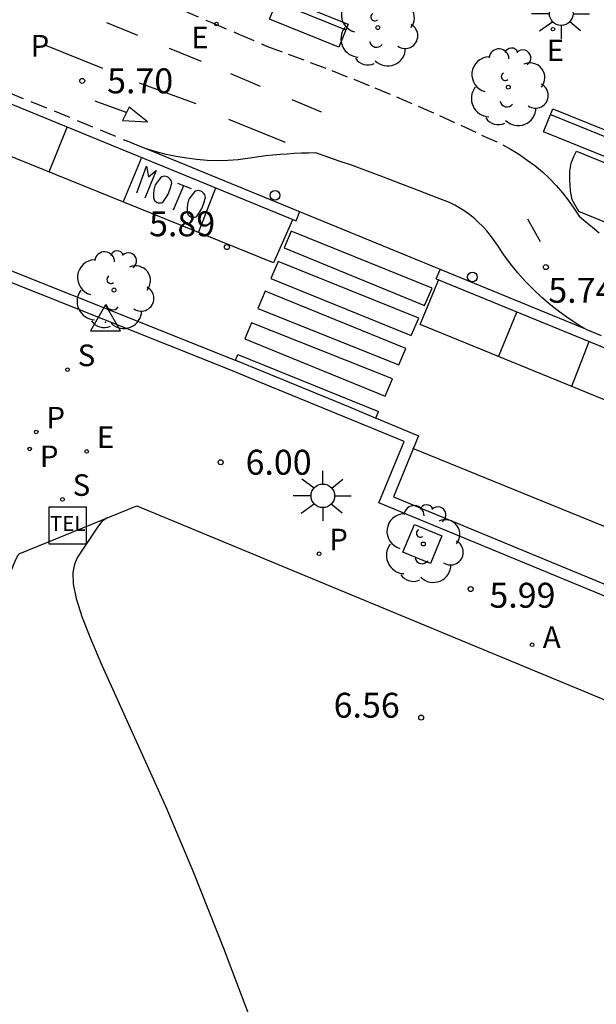
# Model space of a CAD drawing. Units: metres. Extents: x 580644 to 580995, y 4796289 to 4796541.
# Drawn here: x 580814 to 580832, y 4796380 to 4796409 of the extents above; entities that cross this region are included whole.
import ezdxf
from ezdxf.enums import TextEntityAlignment as Align

# ---------------------------------------------------------------- set-up
doc = ezdxf.new("R2010")
doc.units = ezdxf.units.M
doc.linetypes.add('TRAZOS_NORMALES', pattern=[0.75, 0.5, -0.25])
for name, color, linetype in [('020104', 34, 'Continuous'), ('020204', 9, 'Continuous'), ('020308', 9, 'Continuous'), ('030201', 9, 'Continuous'), ('060108', 9, 'Continuous'), ('060112', 1, 'TRAZOS_NORMALES'), ('060113', 4, 'Continuous'), ('070105', 6, 'Continuous'), ('090202', 1, 'Continuous'), ('090205', 9, 'Continuous'), ('100101', 9, 'Continuous'), ('100105', 3, 'Continuous'), ('100202', 3, 'Continuous'), ('200205', 4, 'Continuous'), ('200305', 4, 'Continuous'), ('210203', 4, 'Continuous'), ('210204', 9, 'Continuous'), ('210303', 4, 'Continuous'), ('210304', 9, 'Continuous'), ('210305', 4, 'Continuous'), ('220205', 1, 'Continuous'), ('220207', 9, 'Continuous'), ('220305', 1, 'Continuous'), ('220307', 9, 'Continuous'), ('250206', 9, 'Continuous'), ('260101', 9, 'Continuous'), ('260202', 9, 'Continuous')]:
    doc.layers.add(name, color=color, linetype=linetype)
doc.styles.add('ARIAL', font='ARIAL.TTF', dxfattribs={"height": 1})
doc.styles.add('ROMANS', font='romans__.ttf', dxfattribs={"height": 1})

# ---------------------------------------------------------------- blocks, each defined once
blk = doc.blocks.new('SANEA')
blk.add_circle((0, 0), 0.055)
blk = doc.blocks.new('REGELE')
blk.add_circle((0, 0), 0.055)
blk = doc.blocks.new('REGALU')
blk.add_circle((0, 0), 0.055)
blk = doc.blocks.new('FAROLA')
for p, q in [((0, 0.355), (0, 0.755)), ((-0.63, 0.51), (-0.255, 0.245)), ((0.605, 0.49), (0.276, 0.223)), ((-0.355, 0), (-0.895, 0)), ((0.355, 0), (0.855, 0)), ((-0.65, -0.52), (-0.255, -0.24)), ((0.585, -0.52), (0.256, -0.246)), ((0, -0.355), (0, -0.755))]:
    blk.add_line(p, q)
blk.add_circle((0, 0), 0.355)
blk = doc.blocks.new('PLUVI2')
blk.add_circle((0, 0), 0.055)
blk = doc.blocks.new('ABAS')
blk.add_circle((0, 0), 0.055)
blk = doc.blocks.new('BANCO')
blk.add_line((1.125, 0.1875), (-1.125, 0.1875))
blk.add_lwpolyline([(1.125, 0.75), (1.125, 0), (-1.125, 0), (-1.125, 0.75)], close=True)
blk = doc.blocks.new('ARBOL')
blk.add_circle((0, 0), 0.0587)
for centre, radius, start, end in [((-0.564, 0.381), 0.532, 92.28, 254.58), ((-0.28, 0.855), 0.3, 359.2878, 173.6078), ((0.097, 0.97), 0.21, 23.1565, 160.4665), ((0.438, 0.881), 0.24, 301.578, 139.328), ((0.656, 0.288), 0.443, 319.8556, 114.7656), ((-0.091, 0.321), 0.12, 119.14, 310.56), ((0.819, -0.249), 0.383, 235.5275, 62.0275), ((-0.556, -0.339), 0.555, 142.64, 266.54), ((-0.039, -0.384), 0.21, 189.64, 323.88), ((0.299, -0.624), 0.532, 224.67, 0.24), ((-0.301, -0.676), 0.45, 213.78, 295.32)]:
    blk.add_arc(centre, radius, start, end)
blk = doc.blocks.new('COTAPU')
blk.add_circle((0, 0), 0.075)
blk = doc.blocks.new('HUEPIV')
blk.add_circle((0, 0), 0.145)
blk = doc.blocks.new('VERTOP')
blk.add_lwpolyline([(-0.45, -0.26), (0.45, -0.26), (0, 0.52)], close=True)
blk.add_point((0, 0))
blk = doc.blocks.new('CATELE')
blk.add_lwpolyline([(0.56, 0.56), (0.56, -0.56), (-0.56, -0.56), (-0.56, 0.56)], close=True)
at = {"style": 'ROMANS'}
blk.add_text('TEL', height=0.453, dxfattribs=at).set_placement((0, 0), align=Align.MIDDLE)

msp = doc.modelspace()

# ---------------------------------------------------------------- linework, layer by layer
at = {"layer": '020104', "elevation": 6, "flags": 128}
msp.add_lwpolyline([(580816.791, 4796394.506), (580816.627, 4796394.391), (580816.493, 4796394.226), (580815.893, 4796393.317), (580815.803, 4796393.113), (580815.754, 4796392.856), (580815.764, 4796392.517), (580815.854, 4796392.072), (580816.038, 4796391.501), (580816.302, 4796390.823), (580816.626, 4796390.064), (580818.552, 4796385.804), (580819.388, 4796383.831), (580820.288, 4796381.554), (580821.713, 4796377.789)], dxfattribs=at)
at = {"layer": '060108'}
for points in [[(580831.193, 4796400.182, 5.826), (580817.965, 4796405.615, 5.68)], [(580833.456, 4796391.448, 5.981), (580824.966, 4796394.951, 5.974), (580825.72, 4796396.797, 6.031), (580824.749, 4796397.198, 6.032), (580823.923, 4796397.545, 5.938), (580821.351, 4796398.599, 5.937), (580820.512, 4796398.944, 6.028), (580810.97, 4796402.749, 6.036)]]:
    msp.add_polyline3d(points, dxfattribs=at)
at = {"layer": '060112'}
for points in [[(580768.011, 4796426.126, 5.823), (580817.395, 4796405.845, 5.81)], [(580819.065, 4796409.785, 5.78), (580819.905, 4796409.425, 5.78), (580820.745, 4796409.065, 5.78), (580821.585, 4796408.705, 5.78), (580822.235, 4796408.465, 5.79), (580822.895, 4796408.215, 5.81), (580823.545, 4796407.965, 5.82), (580824.205, 4796407.705, 5.83), (580824.845, 4796407.445, 5.84), (580825.495, 4796407.175, 5.85), (580826.145, 4796406.895, 5.85), (580826.785, 4796406.615, 5.86), (580827.425, 4796406.325, 5.86), (580828.055, 4796406.025, 5.86), (580828.695, 4796405.735, 5.86), (580828.945, 4796405.595, 5.86), (580829.195, 4796405.445, 5.86), (580829.425, 4796405.275, 5.86), (580829.655, 4796405.105, 5.86), (580829.885, 4796404.915, 5.85), (580830.095, 4796404.715, 5.85), (580830.295, 4796404.505, 5.84), (580830.485, 4796404.285, 5.82), (580830.655, 4796404.065, 5.81), (580830.825, 4796403.825, 5.79), (580830.985, 4796403.585, 5.78), (580831.185, 4796403.415, 5.78), (580831.395, 4796403.255, 5.78), (580831.595, 4796403.085, 5.77)], [(580817.965, 4796405.615, 5.68), (580817.675, 4796405.725, 5.74), (580817.395, 4796405.845, 5.81)], [(580831.193, 4796400.182, 5.826), (580830.975, 4796400.305, 5.79), (580830.685, 4796400.495, 5.77), (580830.405, 4796400.695, 5.75), (580830.135, 4796400.905, 5.74), (580829.865, 4796401.135, 5.73), (580829.615, 4796401.375, 5.72), (580829.375, 4796401.615, 5.71), (580829.145, 4796401.875, 5.71), (580828.925, 4796402.145, 5.71), (580828.725, 4796402.425, 5.72), (580828.535, 4796402.715, 5.73), (580828.435, 4796402.855, 5.73), (580828.325, 4796403.005, 5.73), (580828.215, 4796403.145, 5.73), (580828.095, 4796403.275, 5.73), (580827.965, 4796403.395, 5.73), (580827.835, 4796403.515, 5.73), (580827.695, 4796403.625, 5.73), (580827.545, 4796403.735, 5.73), (580827.395, 4796403.825, 5.73), (580827.245, 4796403.915, 5.73), (580827.085, 4796403.995, 5.73), (580826.715, 4796404.135, 5.73), (580826.355, 4796404.275, 5.73), (580825.995, 4796404.415, 5.73), (580825.625, 4796404.555, 5.73), (580825.265, 4796404.695, 5.73), (580824.895, 4796404.835, 5.73), (580824.535, 4796404.965, 5.73), (580824.165, 4796405.105, 5.73), (580823.795, 4796405.235, 5.73), (580823.425, 4796405.365, 5.73), (580823.065, 4796405.495, 5.73), (580822.845, 4796405.485, 5.7), (580822.635, 4796405.485, 5.68), (580822.415, 4796405.475, 5.66), (580822.205, 4796405.455, 5.65), (580821.995, 4796405.445, 5.64), (580821.775, 4796405.425, 5.63), (580821.565, 4796405.405, 5.63), (580821.355, 4796405.375, 5.63), (580821.145, 4796405.345, 5.63), (580820.935, 4796405.315, 5.64), (580820.725, 4796405.285, 5.65), (580820.415, 4796405.265, 5.61), (580820.105, 4796405.255, 5.58), (580819.795, 4796405.265, 5.56), (580819.485, 4796405.295, 5.55), (580819.175, 4796405.335, 5.56), (580818.865, 4796405.385, 5.57), (580818.565, 4796405.445, 5.6), (580818.265, 4796405.525, 5.63), (580817.965, 4796405.615, 5.68)], [(580831.193, 4796400.182, 5.826), (580858.984, 4796388.798, 5.856)]]:
    msp.add_polyline3d(points, dxfattribs=at)
at = {"layer": '060113'}
for points in [[(580808.153, 4796396.647, 5.84), (580810.786, 4796403.18, 5.919), (580820.636, 4796399.251, 6.028), (580820.648, 4796399.246, 6.027)], [(580820.648, 4796399.246, 6.027), (580821.477, 4796398.906, 5.937), (580824.05, 4796397.851, 5.938), (580824.869, 4796397.506, 6.031)], [(580824.869, 4796397.506, 6.031), (580824.876, 4796397.504, 6.032), (580826.152, 4796396.977, 6.031), (580825.398, 4796395.131, 5.974), (580833.582, 4796391.755, 5.981), (580834.469, 4796391.393, 5.912), (580838.215, 4796389.863, 5.897), (580839.087, 4796389.492, 5.976), (580854.869, 4796383.017, 5.997), (580855.624, 4796384.892, 6.086), (580857.096, 4796384.285, 6.091), (580857.965, 4796383.936, 6.003), (580860.625, 4796382.822, 5.999), (580861.506, 4796382.45, 6.103), (580861.566, 4796382.424, 6.102)]]:
    msp.add_polyline3d(points, dxfattribs=at)
at = {"layer": '070105'}
for points in [[(580814.157, 4796393.432, 5.905), (580817.678, 4796394.867, 6.032)], [(580817.678, 4796394.867, 6.032), (580837.829, 4796386.502, 5.993)], [(580807.548, 4796376.909, 6.809), (580814.005, 4796393.18, 5.926), (580814.084, 4796393.349, 5.91), (580814.092, 4796393.359, 5.909), (580814.099, 4796393.37, 5.908), (580814.115, 4796393.39, 5.907), (580814.122, 4796393.4, 5.905), (580814.139, 4796393.417, 5.905), (580814.148, 4796393.425, 5.905), (580814.157, 4796393.432, 5.905)]]:
    msp.add_polyline3d(points, dxfattribs=at)
at = {"layer": '100101'}
msp.add_polyline3d([(580826.03, 4796394.302, 5.961), (580826.861, 4796393.959, 5.96), (580826.518, 4796393.128, 5.96), (580825.687, 4796393.471, 5.961), (580826.03, 4796394.302, 5.961)], dxfattribs=at)
at = {"layer": '100105'}
for points in [[(580830.983, 4796403.725, 5.869), (580830.775, 4796404.075, 5.86), (580830.725, 4796404.345, 5.86), (580830.705, 4796404.665, 5.86), (580830.705, 4796404.935, 5.86), (580830.745, 4796405.185, 5.86), (580830.825, 4796405.385, 5.86), (580830.909, 4796405.542, 5.874)], [(580830.909, 4796405.542, 5.874), (580847.441, 4796398.777, 5.884), (580859.742, 4796393.674, 5.898)], [(580860.251, 4796391.733, 5.912), (580830.983, 4796403.725, 5.869)]]:
    msp.add_polyline3d(points, dxfattribs=at)
at = {"layer": '260101'}
for points in [[(580767.895, 4796425.843, 5.823), (580822.469, 4796403.443, 5.815)], [(580817.705, 4796409.025, 5.74), (580816.775, 4796409.405, 5.74)], [(580814.885, 4796408.755, 5.77), (580816.645, 4796408.035, 5.77)], [(580819.625, 4796408.245, 5.74), (580818.665, 4796408.635, 5.74)], [(580821.405, 4796407.485, 5.74), (580820.505, 4796407.865, 5.74)], [(580817.745, 4796407.595, 5.77), (580819.455, 4796406.975, 5.85)], [(580822.365, 4796403.475, 5.84), (580821.795, 4796402.175, 5.84), (580812.815, 4796405.816, 5.58), (580813.325, 4796407.176, 5.67)], [(580816.414, 4796407.061, 5.761), (580817.374, 4796406.71, 5.77)], [(580823.235, 4796406.715, 5.74), (580822.355, 4796407.085, 5.74)], [(580817.25, 4796406.468, 5.809), (580818, 4796406.421, 5.792), (580817.452, 4796406.863, 5.76), (580817.25, 4796406.468, 5.809)], [(580820.435, 4796406.505, 5.85), (580822.145, 4796405.815, 5.85)], [(580815.575, 4796406.255, 5.81), (580815.035, 4796404.906, 5.64)], [(580817.265, 4796404.006, 5.7), (580817.815, 4796405.335, 5.81)], [(580817.675, 4796404.285, 5.65), (580817.975, 4796405.085, 5.73), (580818.035, 4796404.765, 5.73), (580818.265, 4796404.955, 5.65), (580817.915, 4796404.125, 5.65)], [(580818.235, 4796404.525, 5.73), (580818.225, 4796404.485, 5.73), (580818.215, 4796404.445, 5.73), (580818.205, 4796404.415, 5.73), (580818.195, 4796404.375, 5.73), (580818.195, 4796404.335, 5.73), (580818.185, 4796404.295, 5.73), (580818.185, 4796404.265, 5.73), (580818.185, 4796404.225, 5.73), (580818.185, 4796404.185, 5.73), (580818.185, 4796404.145, 5.73), (580818.195, 4796404.115, 5.73), (580818.205, 4796404.085, 5.73), (580818.215, 4796404.055, 5.73), (580818.235, 4796404.035, 5.73), (580818.265, 4796404.015, 5.73), (580818.295, 4796403.995, 5.73), (580818.325, 4796403.985, 5.73), (580818.355, 4796403.985, 5.73), (580818.385, 4796403.985, 5.73), (580818.415, 4796403.985, 5.73), (580818.445, 4796403.995, 5.73), (580818.475, 4796404.015, 5.73), (580818.505, 4796404.055, 5.73), (580818.535, 4796404.105, 5.73), (580818.565, 4796404.145, 5.73), (580818.595, 4796404.195, 5.73), (580818.625, 4796404.245, 5.73), (580818.645, 4796404.295, 5.73), (580818.665, 4796404.355, 5.73), (580818.685, 4796404.405, 5.73), (580818.705, 4796404.465, 5.73), (580818.715, 4796404.515, 5.73), (580818.735, 4796404.575, 5.73), (580818.725, 4796404.615, 5.73), (580818.715, 4796404.655, 5.73), (580818.695, 4796404.685, 5.73), (580818.665, 4796404.715, 5.73), (580818.635, 4796404.745, 5.73), (580818.595, 4796404.765, 5.73), (580818.555, 4796404.775, 5.73), (580818.515, 4796404.785, 5.73), (580818.475, 4796404.775, 5.73), (580818.435, 4796404.765, 5.73), (580818.405, 4796404.745, 5.73), (580818.235, 4796404.525, 5.73)], [(580818.905, 4796404.575, 5.71), (580819.315, 4796404.415, 5.71)], [(580819.085, 4796404.495, 5.71), (580818.775, 4796403.765, 5.71)], [(580819.245, 4796404.095, 5.73), (580819.235, 4796404.055, 5.73), (580819.225, 4796404.015, 5.73), (580819.215, 4796403.985, 5.73), (580819.205, 4796403.945, 5.73), (580819.205, 4796403.905, 5.73), (580819.195, 4796403.865, 5.73), (580819.195, 4796403.835, 5.73), (580819.195, 4796403.795, 5.73), (580819.195, 4796403.755, 5.73), (580819.195, 4796403.715, 5.73), (580819.205, 4796403.685, 5.73), (580819.215, 4796403.655, 5.73), (580819.225, 4796403.625, 5.73), (580819.245, 4796403.605, 5.73), (580819.275, 4796403.585, 5.73), (580819.305, 4796403.565, 5.73), (580819.335, 4796403.555, 5.73), (580819.365, 4796403.555, 5.73), (580819.395, 4796403.555, 5.73), (580819.425, 4796403.555, 5.73), (580819.455, 4796403.565, 5.73), (580819.485, 4796403.585, 5.73), (580819.515, 4796403.625, 5.73), (580819.545, 4796403.675, 5.73), (580819.575, 4796403.715, 5.73), (580819.605, 4796403.765, 5.73), (580819.635, 4796403.815, 5.73), (580819.655, 4796403.865, 5.73), (580819.675, 4796403.925, 5.73), (580819.695, 4796403.975, 5.73), (580819.715, 4796404.035, 5.73), (580819.725, 4796404.085, 5.73), (580819.745, 4796404.145, 5.73), (580819.735, 4796404.185, 5.73), (580819.725, 4796404.225, 5.73), (580819.705, 4796404.255, 5.73), (580819.675, 4796404.285, 5.73), (580819.645, 4796404.315, 5.73), (580819.605, 4796404.335, 5.73), (580819.565, 4796404.345, 5.73), (580819.525, 4796404.355, 5.73), (580819.485, 4796404.345, 5.73), (580819.445, 4796404.335, 5.73), (580819.415, 4796404.315, 5.73), (580819.245, 4796404.095, 5.73)], [(580820.045, 4796404.425, 5.81), (580819.525, 4796403.085, 5.77)], [(580822.469, 4796403.443, 5.815), (580822.586, 4796403.726, 5.815)], [(580829.825, 4796402.815, 5.74), (580829.445, 4796403.495, 5.74)], [(580822.328, 4796403.135, 5.775), (580822.109, 4796402.63, 5.796)], [(580826.561, 4796401.421, 5.945), (580822.328, 4796403.135, 5.867)], [(580822.109, 4796402.63, 5.915), (580826.335, 4796400.9, 5.945)], [(580821.931, 4796402.219, 5.814), (580821.711, 4796401.712, 5.835)], [(580826.166, 4796400.512, 5.948), (580821.931, 4796402.219, 5.915)], [(580826.686, 4796401.696, 5.821), (580826.802, 4796401.98, 5.821)], [(580821.711, 4796401.712, 5.939), (580825.939, 4796399.988, 5.948)], [(580858.794, 4796388.535, 5.76), (580858.234, 4796387.225, 5.84), (580826.205, 4796400.325, 5.84), (580826.755, 4796401.655, 5.76)], [(580826.686, 4796401.696, 5.821), (580858.869, 4796388.515, 5.856)], [(580821.543, 4796401.322, 5.852), (580821.32, 4796400.809, 5.873)], [(580825.774, 4796399.606, 5.978), (580821.543, 4796401.322, 5.916)], [(580826.335, 4796400.9, 5.668), (580826.561, 4796401.421, 5.668)], [(580821.32, 4796400.809, 5.952), (580825.558, 4796399.109, 5.978)], [(580828.565, 4796399.355, 5.84), (580829.115, 4796400.695, 5.82)], [(580821.133, 4796400.375, 5.892), (580820.925, 4796399.896, 5.912)], [(580825.376, 4796398.688, 5.966), (580821.133, 4796400.375, 5.958)], [(580825.939, 4796399.988, 5.668), (580826.166, 4796400.512, 5.668)], [(580820.925, 4796399.896, 5.959), (580825.147, 4796398.162, 5.966)], [(580831.285, 4796399.805, 5.82), (580830.755, 4796398.455, 5.84)], [(580825.558, 4796399.109, 5.668), (580825.774, 4796399.606, 5.668)], [(580820.648, 4796399.246, 5.932), (580820.721, 4796399.425, 5.932)], [(580820.721, 4796399.425, 5.932), (580824.948, 4796397.703, 5.668)], [(580825.147, 4796398.162, 5.668), (580825.376, 4796398.688, 5.668)], [(580824.869, 4796397.506, 5.668), (580824.948, 4796397.703, 5.668)], [(580855.494, 4796384.565, 6.06), (580825.985, 4796396.586, 6.01)]]:
    msp.add_polyline3d(points, dxfattribs=at)

# ---------------------------------------------------------------- block references
at = {"layer": '020204', "rotation": 359.9987685839998}
for p in [(580816.035, 4796407.657, 5.696), (580820.391, 4796402.654, 5.886), (580829.99, 4796402.05, 5.738), (580820.201, 4796396.177, 5.995), (580827.724, 4796392.359, 5.99), (580826.235, 4796388.49, 6.558)]:
    msp.add_blockref('COTAPU', p, dxfattribs=at)
at = {"layer": '030201', "rotation": 359.9987685839998}
msp.add_blockref('VERTOP', (580816.736, 4796400.392, 6.023), dxfattribs=at)
at = {"layer": '090202', "rotation": 158.044273293247}
for p in [(580822.994, 4796409.787), (580831.236, 4796406.397)]:
    msp.add_blockref('BANCO', p, dxfattribs=at)
at = {"layer": '090205', "rotation": 359.9987685839998}
msp.add_blockref('CATELE', (580815.599, 4796394.272, 5.967), dxfattribs=at)
at = {"layer": '100202', "rotation": 359.9987685839998}
for p in [(580824.932, 4796409.263, 5.927), (580828.857, 4796407.467, 5.949), (580816.991, 4796401.359, 5.873), (580826.301, 4796393.716, 5.938)]:
    msp.add_blockref('ARBOL', p, dxfattribs=at)
at = {"layer": '200205', "rotation": 359.9987685839998}
msp.add_blockref('ABAS', (580829.572, 4796390.682, 6.014), dxfattribs=at)
at = {"layer": '210203', "rotation": 359.9987685839998}
for p in [(580814.653, 4796397.088, 5.966), (580814.455, 4796396.576, 5.962), (580823.165, 4796393.421, 6.018)]:
    msp.add_blockref('PLUVI2', p, dxfattribs=at)
at = {"layer": '210204', "rotation": 359.9987685839998}
for p in [(580815.593, 4796398.964, 5.996), (580815.442, 4796395.059, 5.967)]:
    msp.add_blockref('SANEA', p, dxfattribs=at)
at = {"layer": '220205', "rotation": 359.9987685839998}
for p in [(580830.201, 4796409.214, 5.933), (580816.17, 4796396.504, 5.975)]:
    msp.add_blockref('REGELE', p, dxfattribs=at)
at = {"layer": '220207', "rotation": 359.9987685839998}
msp.add_blockref('REGALU', (580820.074, 4796409.368, 5.87), dxfattribs=at)
at = {"layer": '250206', "rotation": 359.9987685839998}
for p in [(580830.449, 4796409.68, 5.92), (580823.275, 4796395.165, 5.988)]:
    msp.add_blockref('FAROLA', p, dxfattribs=at)
at = {"layer": '260202', "rotation": 359.9987685839998}
for p in [(580821.838, 4796404.21, 5.815), (580827.777, 4796401.752, 5.821)]:
    msp.add_blockref('HUEPIV', p, dxfattribs=at)

# ---------------------------------------------------------------- texts
at = {"layer": '020308', "style": 'ARIAL'}
for s, p in [('5.70', (580816.785, 4796407.282, 5.696)), ('5.89', (580818.048, 4796402.979, 5.886)), ('5.74', (580830.061, 4796400.978, 5.738)), ('6.00', (580820.951, 4796395.802, 5.995)), ('5.99', (580828.288, 4796391.798, 5.99)), ('6.56', (580823.602, 4796388.487, 6.558))]:
    msp.add_text(s, height=0.75, rotation=359.9988, dxfattribs=at).set_placement(p)
at = {"layer": '200305', "style": 'ROMANS'}
msp.add_text('A', height=0.65, rotation=359.9988, dxfattribs=at).set_placement((580829.894, 4796390.586, 6.014))
at = {"layer": '210303', "style": 'ROMANS'}
for p in [(580814.959, 4796397.194, 5.966), (580814.761, 4796396.031, 5.962), (580823.471, 4796393.527, 6.018)]:
    msp.add_text('P', height=0.65, rotation=359.9988, dxfattribs=at).set_placement(p)
at = {"layer": '210304', "style": 'ROMANS'}
for p in [(580815.899, 4796399.07, 5.996), (580815.748, 4796395.165, 5.967)]:
    msp.add_text('S', height=0.65, rotation=359.9988, dxfattribs=at).set_placement(p)
at = {"layer": '210305', "style": 'ROMANS'}
msp.add_text('P', height=0.65, rotation=359.9988, dxfattribs=at).set_placement((580814.484, 4796408.391, 5.604))
at = {"layer": '220305', "style": 'ROMANS'}
for p in [(580830.012, 4796408.251, 5.933), (580816.476, 4796396.61, 5.975)]:
    msp.add_text('E', height=0.65, rotation=359.9988, dxfattribs=at).set_placement(p)
at = {"layer": '220307', "style": 'ROMANS'}
msp.add_text('E', height=0.65, rotation=359.9988, dxfattribs=at).set_placement((580819.315, 4796408.64, 5.87))

doc.saveas('drawing.dxf')
